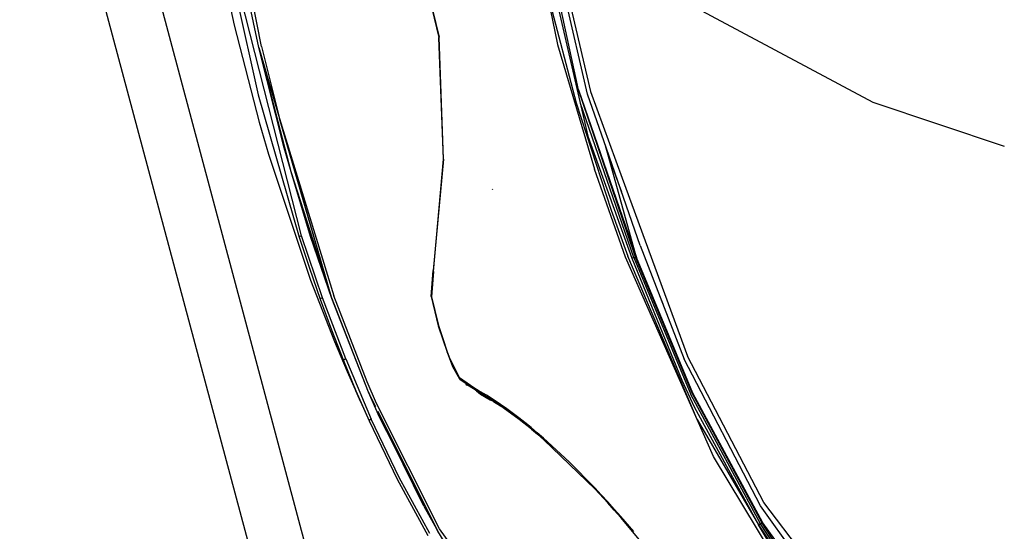
# Model space of a CAD drawing. Units: millimetres. Extents: x 977 to 10228, y -2171 to 2178.
# Drawn here: x 985 to 1300, y -1046 to -882 of the extents above; entities that cross this region are included whole.
import ezdxf

# ---------------------------------------------------------------- set-up
doc = ezdxf.new("R2010")
doc.units = ezdxf.units.MM
doc.layers.add('10', color=7, linetype='CONTINUOUS', true_color=0xffffff)

msp = doc.modelspace()

# ---------------------------------------------------------------- linework, layer by layer
at = {"layer": '10', "color": 18, "linetype": 'CONTINUOUS'}
for p, q in [((1002.248108, -772.354248), (1109.536438, -1173.076904)), ((1002.248108, -772.354248), (1109.536438, -1173.076904)), ((985.391907, -776.867188), (1092.679749, -1177.590088)), ((1062.639465, -891.017578), (1052.027039, -837.761963)), ((1062.639465, -891.017578), (1052.027039, -837.761963)), ((1044.916931, -842.441162), (1053.825134, -884.162109)), ((1148.875061, -849.425049), (1157.089539, -890.353271)), ((1148.875061, -849.425049), (1157.089539, -890.353271)), ((1150.594421, -849.162354), (1166.832703, -919.604248)), ((1163.810974, -904.841797), (1151.884827, -849.522461)), ((1163.810974, -904.841797), (1151.884827, -849.522461)), ((1110.631653, -852.406738), (1119.326477, -888.058105)), ((1110.631653, -852.406738), (1119.326477, -888.058105)), ((1110.631653, -852.406738), (1119.18573, -888.102295)), ((1166.701111, -906.178711), (1154.768738, -854.66626)), ((1155.652283, -854.19043), (1167.626648, -905.341797)), ((1155.652283, -854.19043), (1257.823792, -908.700928)), ((1155.652283, -854.19043), (1167.626648, -905.341797)), ((1155.652283, -854.19043), (1257.823792, -908.700928)), ((1061.756409, -891.25708), (1054.679749, -857.692383)), ((1051.246033, -860.048828), (1061.584778, -906.405029)), ((1051.246033, -860.048828), (1061.584778, -906.405029)), ((1075.422668, -951.413574), (1052.131042, -859.865234)), ((1075.422668, -951.413574), (1052.131042, -859.865234)), ((1153.992371, -874.135742), (1163.053284, -908.984619)), ((1153.992371, -874.135742), (1163.053284, -908.984619)), ((1053.825134, -884.162109), (1061.897522, -915.104492)), ((1120.697327, -926.983643), (1119.18573, -888.102295)), ((1120.697327, -926.983643), (1119.326477, -888.058105)), ((1120.697327, -926.983643), (1119.326477, -888.058105)), ((1160.233215, -887.801758), (1160.234924, -887.801758)), ((1160.233215, -887.801758), (1160.234924, -887.801758)), ((1072.058044, -930.956543), (1061.756409, -891.25708)), ((1061.756409, -891.25708), (1068.318176, -913.960693)), ((1072.058044, -930.956543), (1061.756409, -891.25708)), ((1069.792542, -923.337646), (1061.756409, -891.25708)), ((1068.088074, -913.031006), (1061.756409, -891.25708)), ((1062.639465, -891.017578), (1068.318176, -913.960693)), ((1062.639465, -891.017578), (1068.318176, -913.960693)), ((1157.089539, -890.353271), (1168.935608, -930.127686)), ((1157.089539, -890.353271), (1168.935608, -930.127686)), ((1161.046326, -891.668701), (1161.045105, -891.668213)), ((1161.046326, -891.668701), (1161.045105, -891.668213)), ((1163.810974, -904.841797), (1178.847229, -948.231445)), ((1179.430603, -950.601562), (1163.810974, -904.841797)), ((1163.810974, -904.841797), (1178.846375, -948.228027)), ((1179.430603, -950.601562), (1163.810974, -904.841797)), ((1167.626648, -905.341797), (1169.641907, -910.835693)), ((1167.626648, -905.341797), (1169.641907, -910.835693)), ((1061.584778, -906.405029), (1074.594299, -951.782715)), ((1061.584778, -906.405029), (1074.594299, -951.782715)), ((1172.778625, -923.578369), (1166.701111, -906.178711)), ((1163.053284, -908.984619), (1174.210876, -943.228271)), ((1163.053284, -908.984619), (1174.210876, -943.228271)), ((1181.507874, -958.327881), (1164.423279, -909.151611)), ((1181.507874, -958.327881), (1164.423279, -909.151611)), ((1169.642273, -910.836426), (1177.781799, -933.025879)), ((1169.642273, -910.836426), (1177.781799, -933.025879)), ((1257.823792, -908.700928), (1299.795715, -922.81665)), ((1257.823792, -908.700928), (1299.795715, -922.81665)), ((1068.318176, -913.960693), (1085.730286, -970.539795)), ((1084.934509, -970.963867), (1068.318176, -913.960693)), ((1068.318176, -913.960693), (1085.730286, -970.539795)), ((1061.897522, -915.104492), (1063.368591, -920.229248)), ((1084.934509, -970.963867), (1069.048401, -916.333008)), ((1063.368591, -920.229248), (1064.876404, -925.3396)), ((1166.832703, -919.604248), (1180.852234, -958.508057)), ((1166.832703, -919.604248), (1180.852234, -958.508057)), ((1072.058044, -930.956543), (1069.792542, -923.337646)), ((1173.280701, -925.617676), (1172.473938, -922.706299)), ((1181.846863, -949.540283), (1172.778992, -923.57959)), ((1064.876404, -925.3396), (1078.25824, -965.503662)), ((1120.697327, -926.983643), (1117.444275, -962.476318)), ((1117.553528, -962.721191), (1120.697327, -926.983643)), ((1117.553528, -962.721191), (1120.697327, -926.983643)), ((1182.330872, -958.284424), (1173.281677, -925.621582)), ((1173.292664, -925.661133), (1173.326843, -925.765869)), ((1173.292664, -925.661133), (1173.326843, -925.765869)), ((1173.326843, -925.765869), (1177.600525, -937.383301)), ((1173.326843, -925.765869), (1177.600525, -937.383301)), ((1178.869446, -958.162598), (1168.935608, -930.127686)), ((1178.869446, -958.162598), (1168.935608, -930.127686)), ((1084.934509, -970.963867), (1072.058044, -930.956543)), ((1078.284119, -951.628906), (1072.058044, -930.956543)), ((1084.934509, -970.963867), (1072.058044, -930.956543)), ((1177.782166, -933.0271), (1198.618225, -989.828369)), ((1177.782166, -933.0271), (1198.618225, -989.828369)), ((1136.421936, -936.753906), (1136.400452, -936.51001)), ((1174.210876, -943.228271), (1179.528992, -957.825439)), ((1174.210876, -943.228271), (1179.528992, -957.825439)), ((1178.846741, -948.229248), (1182.327087, -958.271973)), ((1178.847595, -948.233154), (1182.330872, -958.284424)), ((1074.834167, -951.634033), (1074.594299, -951.782715)), ((1074.834167, -951.634033), (1074.594299, -951.782715)), ((1074.594299, -951.782715), (1077.886902, -961.715088)), ((1074.594299, -951.782715), (1077.886902, -961.715088)), ((1075.422668, -951.413574), (1074.834167, -951.634033)), ((1075.422668, -951.413574), (1074.834167, -951.634033)), ((1082.136414, -971.165283), (1075.422668, -951.413574)), ((1082.136414, -971.165283), (1075.422668, -951.413574)), ((1085.035095, -971.399902), (1078.284119, -951.628906)), ((1085.035095, -971.399902), (1078.284119, -951.628906)), ((1182.039978, -958.246094), (1179.430847, -950.602295)), ((1182.039978, -958.246094), (1179.430847, -950.602295)), ((1183.563049, -954.453613), (1181.847473, -949.541992)), ((1183.563049, -954.453613), (1197.578674, -990.721436)), ((1206.956604, -1021.80249), (1178.869446, -958.162598)), ((1206.956604, -1021.80249), (1178.869446, -958.162598)), ((1179.528992, -957.825439), (1179.540833, -957.857178)), ((1179.528992, -957.825439), (1179.540833, -957.857178)), ((1201.763, -1009.952393), (1179.540833, -957.857178)), ((1201.763, -1009.952393), (1179.540833, -957.857178)), ((1180.852234, -958.508057), (1181.367249, -958.354248)), ((1180.852234, -958.508057), (1181.367249, -958.354248)), ((1180.852234, -958.508057), (1196.809143, -997.464844)), ((1180.852234, -958.508057), (1196.809143, -997.464844)), ((1181.367249, -958.354248), (1181.507874, -958.327881)), ((1181.367249, -958.354248), (1181.507874, -958.327881)), ((1181.507874, -958.327881), (1181.773987, -958.286621)), ((1181.507874, -958.327881), (1181.773987, -958.286621)), ((1181.507874, -958.327881), (1199.685852, -1001.968018)), ((1181.507874, -958.327881), (1199.685852, -1001.968018)), ((1181.773987, -958.286621), (1182.039978, -958.246094)), ((1181.773987, -958.286621), (1182.039978, -958.246094)), ((1182.039978, -958.246094), (1182.327087, -958.271973)), ((1200.116028, -1001.597412), (1182.039978, -958.246094)), ((1200.116028, -1001.597412), (1182.039978, -958.246094)), ((1182.039978, -958.246094), (1182.327087, -958.271973)), ((1200.116028, -1001.597412), (1182.327087, -958.271973)), ((1200.345764, -1001.625244), (1182.330872, -958.284424)), ((1200.116028, -1001.597412), (1182.330872, -958.284424)), ((1077.886902, -961.715088), (1081.339539, -971.58667)), ((1077.886902, -961.715088), (1081.339539, -971.58667)), ((1116.761414, -970.737061), (1117.444275, -962.476318)), ((1117.553528, -962.721191), (1116.868835, -970.863037)), ((1117.553528, -962.721191), (1116.868835, -970.863037)), ((1117.553528, -962.721191), (1117.444275, -962.476318)), ((1117.553528, -962.721191), (1117.444275, -962.476318)), ((1078.25824, -965.503662), (1085.899597, -985.070068)), ((1081.560852, -971.415283), (1081.339539, -971.58667)), ((1081.560852, -971.415283), (1081.339539, -971.58667)), ((1082.136414, -971.165283), (1081.560852, -971.415283)), ((1082.136414, -971.165283), (1081.560852, -971.415283)), ((1089.516907, -990.654785), (1082.136414, -971.165283)), ((1089.516907, -990.654785), (1082.136414, -971.165283)), ((1096.775818, -1001.231934), (1084.934509, -970.963867)), ((1096.775818, -1001.231934), (1084.934509, -970.963867)), ((1096.775818, -1001.231934), (1085.035095, -971.399902)), ((1096.323303, -997.931152), (1085.730286, -970.539795)), ((1096.323303, -997.931152), (1085.730286, -970.539795)), ((1116.761414, -970.737061), (1119.036072, -980.09082)), ((1116.868835, -970.863037), (1119.097961, -979.985352)), ((1116.868835, -970.863037), (1119.097961, -979.985352)), ((1081.339539, -971.58667), (1084.960632, -981.393311)), ((1081.339539, -971.58667), (1084.960632, -981.393311)), ((1190.163635, -971.533936), (1190.725647, -973.061279)), ((1190.163635, -971.533936), (1190.725647, -973.061279)), ((1190.725647, -973.061279), (1190.840637, -973.285889)), ((1190.725647, -973.061279), (1190.840637, -973.285889)), ((1119.036072, -980.09082), (1119.097961, -979.985352)), ((1119.036072, -980.09082), (1119.097961, -979.985352)), ((1119.036072, -980.09082), (1121.844543, -988.485107)), ((1119.097961, -979.985352), (1120.48175, -984.188965)), ((1119.097961, -979.985352), (1120.48175, -984.188965)), ((1084.960632, -981.393311), (1088.761169, -991.131836)), ((1084.960632, -981.393311), (1088.761169, -991.131836)), ((1085.899597, -985.070068), (1089.982239, -994.710693)), ((1120.48175, -984.188965), (1121.905579, -988.378174)), ((1120.48175, -984.188965), (1121.905579, -988.378174)), ((1121.844543, -988.485107), (1121.905579, -988.378174)), ((1121.844543, -988.485107), (1121.905579, -988.378174)), ((1121.844543, -988.485107), (1123.575989, -993.128174)), ((1121.905579, -988.378174), (1122.701355, -990.631836)), ((1121.905579, -988.378174), (1122.701355, -990.631836)), ((1222.965027, -1036.499268), (1198.618225, -989.828369)), ((1222.965027, -1036.499268), (1198.618225, -989.828369)), ((1088.959534, -990.936035), (1088.761169, -991.131836)), ((1088.959534, -990.936035), (1088.761169, -991.131836)), ((1088.761169, -991.131836), (1092.753235, -1000.796875)), ((1089.516907, -990.654785), (1088.959534, -990.936035)), ((1089.516907, -990.654785), (1088.959534, -990.936035)), ((1089.516907, -990.654785), (1097.656555, -1009.841309)), ((1089.516907, -990.654785), (1097.656555, -1009.841309)), ((1122.701355, -990.631836), (1125.77948, -996.713135)), ((1122.701355, -990.631836), (1125.77948, -996.713135)), ((1123.575989, -993.128174), (1125.812317, -996.984619)), ((1221.977966, -1037.482178), (1197.578674, -990.721436)), ((1089.982239, -994.710693), (1094.251892, -1004.249023)), ((1099.304016, -1004.894043), (1096.323303, -997.931152)), ((1099.304016, -1004.894043), (1096.323303, -997.931152)), ((1130.728577, -1000.097656), (1125.77948, -996.713135)), ((1130.728577, -1000.097656), (1125.77948, -996.713135)), ((1125.972473, -997.200439), (1125.812317, -996.984619)), ((1130.962585, -1000.628662), (1125.972473, -997.200439)), ((1127.767151, -998.43335), (1127.897522, -998.620605)), ((1128.887512, -999.375488), (1127.87262, -998.505859)), ((1127.897522, -998.620605), (1127.958313, -998.579102)), ((1127.958313, -998.579102), (1127.897522, -998.620605)), ((1127.963318, -998.71167), (1127.897522, -998.620605)), ((1127.963318, -998.71167), (1128.042419, -998.651367)), ((1128.042419, -998.651367), (1127.963318, -998.71167)), ((1128.207947, -998.988281), (1127.963318, -998.71167)), ((1128.68927, -999.205811), (1128.207947, -998.988281)), ((1131.202576, -1000.780273), (1128.887512, -999.375488)), ((1196.809143, -997.464844), (1200.738708, -1005.916748)), ((1196.809143, -997.464844), (1200.738708, -1005.916748)), ((1094.251892, -1004.249023), (1092.753235, -1000.796875)), ((1092.753235, -1000.796875), (1096.951233, -1010.378662)), ((1092.753235, -1000.796875), (1096.951233, -1010.378662)), ((1100.286804, -1009.237793), (1096.775818, -1001.231934)), ((1096.775818, -1001.231934), (1098.580627, -1005.424805)), ((1099.138977, -1005.963623), (1096.775818, -1001.231934)), ((1131.80426, -1000.689453), (1130.728577, -1000.097656)), ((1131.80426, -1000.689453), (1130.728577, -1000.097656)), ((1130.962585, -1000.628662), (1130.728577, -1000.097656)), ((1130.962585, -1000.628662), (1130.728577, -1000.097656)), ((1130.962585, -1000.628662), (1131.202576, -1000.780273)), ((1131.202576, -1000.780273), (1131.101624, -1000.705566)), ((1132.03363, -1001.221191), (1131.202576, -1000.780273)), ((1131.305481, -1000.834961), (1132.535339, -1001.88916)), ((1131.482483, -1000.928711), (1132.535339, -1001.88916)), ((1131.58136, -1000.981201), (1132.535339, -1001.88916)), ((1134.461609, -1002.251221), (1131.80426, -1000.689453)), ((1134.461609, -1002.251221), (1131.80426, -1000.689453)), ((1132.03363, -1001.221191), (1131.80426, -1000.689453)), ((1132.03363, -1001.221191), (1131.80426, -1000.689453)), ((1137.385681, -1004.510986), (1132.03363, -1001.221191)), ((1132.535339, -1001.88916), (1135.638977, -1003.672607)), ((1132.60614, -1001.572998), (1132.850403, -1001.754395)), ((1132.60614, -1001.572998), (1132.850403, -1001.754395)), ((1132.850403, -1001.754395), (1133.386902, -1002.052979)), ((1132.850403, -1001.754395), (1133.386902, -1002.052979)), ((1137.184875, -1003.985352), (1134.461609, -1002.251221)), ((1137.184875, -1003.985352), (1134.461609, -1002.251221)), ((1221.948425, -1043.25293), (1199.685852, -1001.968018)), ((1221.948425, -1043.25293), (1199.685852, -1001.968018)), ((1222.432434, -1043.040771), (1200.116028, -1001.597412)), ((1222.432434, -1043.040771), (1200.116028, -1001.597412)), ((1222.687561, -1042.980713), (1200.345764, -1001.625244)), ((1094.251892, -1004.249023), (1093.956116, -1003.54248)), ((1094.251892, -1004.249023), (1096.951233, -1010.378662)), ((1098.580627, -1005.424805), (1098.246887, -1004.586426)), ((1098.891174, -1006.05542), (1098.580627, -1005.424805)), ((1098.891174, -1006.05542), (1098.580627, -1005.424805)), ((1119.488098, -1044.897217), (1099.304016, -1004.894043)), ((1119.488098, -1044.897217), (1099.304016, -1004.894043)), ((1135.638977, -1003.672607), (1135.495056, -1003.348877)), ((1135.638977, -1003.672607), (1135.495056, -1003.348877)), ((1135.880798, -1003.822754), (1135.505066, -1003.595459)), ((1135.638977, -1003.672607), (1135.880798, -1003.822754)), ((1136.683655, -1004.247559), (1135.880798, -1003.822754)), ((1136.583435, -1004.017822), (1136.683655, -1004.247559)), ((1136.583435, -1004.017822), (1136.683655, -1004.247559)), ((1136.683655, -1004.247559), (1138.903381, -1005.604736)), ((1140.911804, -1006.557373), (1137.184875, -1003.985352)), ((1137.184875, -1003.985352), (1137.385681, -1004.510986)), ((1140.911804, -1006.557373), (1137.184875, -1003.985352)), ((1137.184875, -1003.985352), (1137.385681, -1004.510986)), ((1144.915833, -1009.938477), (1137.385681, -1004.510986)), ((1200.738708, -1005.916748), (1221.347595, -1043.582275)), ((1200.738708, -1005.916748), (1221.347595, -1043.582275)), ((1118.920105, -1045.570557), (1099.882996, -1007.453369)), ((1144.743713, -1009.419189), (1140.911804, -1006.557373)), ((1144.743713, -1009.419189), (1140.911804, -1006.557373)), ((1097.122009, -1010.156494), (1096.951233, -1010.378662)), ((1097.122009, -1010.156494), (1096.951233, -1010.378662)), ((1096.951233, -1010.378662), (1105.932922, -1029.061279)), ((1097.656555, -1009.841309), (1097.122009, -1010.156494)), ((1097.656555, -1009.841309), (1097.122009, -1010.156494)), ((1106.578186, -1028.459473), (1097.656555, -1009.841309)), ((1106.578186, -1028.459473), (1097.656555, -1009.841309)), ((1118.920105, -1045.570557), (1100.286804, -1009.237793)), ((1146.697815, -1010.956787), (1144.743713, -1009.419189)), ((1146.697815, -1010.956787), (1144.743713, -1009.419189)), ((1144.915833, -1009.938477), (1144.743713, -1009.419189)), ((1144.915833, -1009.938477), (1144.743713, -1009.419189)), ((1148.799744, -1013.039062), (1144.915833, -1009.938477)), ((1148.676697, -1012.564697), (1146.697815, -1010.956787)), ((1148.676697, -1012.564697), (1146.697815, -1010.956787)), ((1201.763, -1009.952393), (1221.347595, -1043.582275)), ((1150.677063, -1014.240723), (1148.676697, -1012.564697)), ((1148.799744, -1013.039062), (1148.676697, -1012.564697)), ((1148.799744, -1013.039062), (1148.676697, -1012.564697)), ((1150.677063, -1014.240723), (1148.676697, -1012.564697)), ((1148.799744, -1013.039062), (1150.788025, -1014.707764)), ((1150.788025, -1014.707764), (1150.677063, -1014.240723)), ((1150.788025, -1014.707764), (1150.677063, -1014.240723)), ((1152.686829, -1015.974365), (1150.677063, -1014.240723)), ((1152.686829, -1015.974365), (1150.677063, -1014.240723)), ((1152.796082, -1016.447754), (1150.788025, -1014.707764)), ((1114.453552, -1037.668213), (1104.549988, -1017.550537)), ((1114.453552, -1037.668213), (1104.549988, -1017.550537)), ((1160.804016, -1023.455811), (1152.686829, -1015.974365)), ((1152.796082, -1016.447754), (1152.686829, -1015.974365)), ((1160.804016, -1023.455811), (1152.686829, -1015.974365)), ((1152.796082, -1016.447754), (1152.686829, -1015.974365)), ((1169.100159, -1032.222412), (1152.796082, -1016.447754)), ((1229.878235, -1059.678467), (1206.956604, -1021.80249)), ((1229.878235, -1059.678467), (1206.956604, -1021.80249)), ((1169.033386, -1031.785156), (1160.804016, -1023.455811)), ((1169.033386, -1031.785156), (1160.804016, -1023.455811)), ((1105.932922, -1029.061279), (1115.770203, -1046.983887)), ((1116.344666, -1046.313965), (1106.578186, -1028.459473)), ((1116.344666, -1046.313965), (1106.578186, -1028.459473)), ((1169.033386, -1031.785156), (1169.023743, -1032.147461)), ((1169.033386, -1031.785156), (1169.023743, -1032.147461)), ((1173.172791, -1036.621094), (1169.023743, -1032.147461)), ((1169.023743, -1032.147461), (1169.100159, -1032.222412)), ((1171.107605, -1033.998535), (1169.033386, -1031.785156)), ((1171.107605, -1033.998535), (1169.033386, -1031.785156)), ((1173.188416, -1036.264648), (1171.107605, -1033.998535)), ((1173.188416, -1036.264648), (1171.107605, -1033.998535)), ((1173.188416, -1036.264648), (1173.172791, -1036.621094)), ((1173.188416, -1036.264648), (1173.172791, -1036.621094)), ((1175.246033, -1038.924805), (1173.172791, -1036.621094)), ((1175.269958, -1038.576904), (1173.188416, -1036.264648)), ((1175.269958, -1038.576904), (1173.188416, -1036.264648)), ((1240.603577, -1063.452148), (1221.977966, -1037.482178)), ((1240.603333, -1059.447266), (1222.965027, -1036.499268)), ((1240.603333, -1059.447266), (1222.965027, -1036.499268)), ((1114.453552, -1037.668213), (1118.920105, -1045.570557)), ((1175.246033, -1038.924805), (1175.269958, -1038.576904)), ((1175.246033, -1038.924805), (1175.269958, -1038.576904)), ((1177.312561, -1041.270508), (1175.246033, -1038.924805)), ((1177.34259, -1040.924561), (1175.269958, -1038.576904)), ((1177.34259, -1040.924561), (1175.269958, -1038.576904)), ((1177.277771, -1041.165039), (1177.34259, -1040.924561)), ((1177.277771, -1041.165039), (1177.34259, -1040.924561)), ((1177.312561, -1041.270508), (1177.277771, -1041.165039)), ((1177.312561, -1041.270508), (1177.277771, -1041.165039)), ((1185.472229, -1050.941895), (1177.312561, -1041.270508)), ((1181.463074, -1045.723877), (1177.34259, -1040.924561)), ((1181.463074, -1045.723877), (1177.34259, -1040.924561)), ((1221.347595, -1043.582275), (1221.671814, -1043.392578)), ((1221.347595, -1043.582275), (1221.671814, -1043.392578)), ((1232.413635, -1061.988037), (1221.347595, -1043.582275)), ((1221.347595, -1043.582275), (1232.381653, -1060.137939)), ((1221.347595, -1043.582275), (1232.381653, -1060.137939)), ((1221.671814, -1043.392578), (1221.948425, -1043.25293)), ((1221.671814, -1043.392578), (1221.948425, -1043.25293)), ((1221.948425, -1043.25293), (1222.190247, -1043.146729)), ((1221.948425, -1043.25293), (1222.190247, -1043.146729)), ((1232.839783, -1059.840332), (1221.948425, -1043.25293)), ((1232.839783, -1059.840332), (1221.948425, -1043.25293)), ((1222.190247, -1043.146729), (1222.432434, -1043.040771)), ((1222.190247, -1043.146729), (1222.432434, -1043.040771)), ((1222.432434, -1043.040771), (1222.615906, -1042.97583)), ((1222.432434, -1043.040771), (1222.615906, -1042.97583)), ((1233.354309, -1059.520508), (1222.432434, -1043.040771)), ((1233.354309, -1059.520508), (1222.432434, -1043.040771)), ((1222.615906, -1042.97583), (1222.687561, -1042.980713)), ((1222.615906, -1042.97583), (1222.687561, -1042.980713)), ((1240.267273, -1067.316895), (1222.687561, -1042.980713)), ((1123.240295, -1052.69458), (1118.920105, -1045.570557)), ((1148.830261, -1085.784912), (1119.488098, -1044.897217)), ((1148.830261, -1085.784912), (1119.488098, -1044.897217))]:
    msp.add_line(p, q, dxfattribs=at)

doc.saveas('drawing.dxf')
